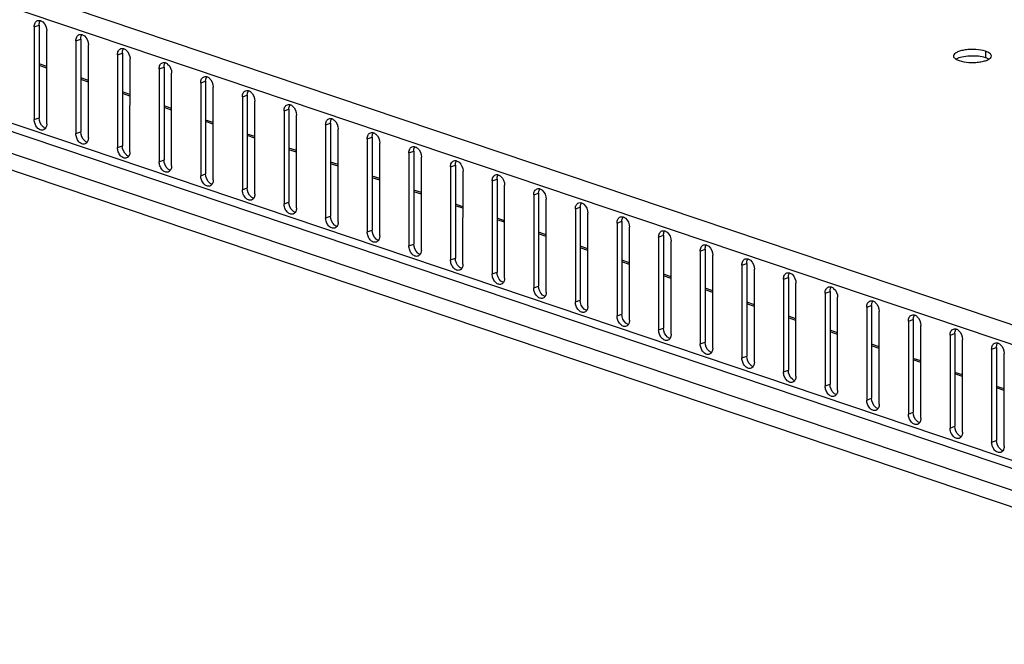
# Model space of a CAD drawing. Units: millimetres. Extents: x 0 to 594, y 0 to 420.
# Drawn here: x 460 to 477, y 377 to 388 of the extents above; entities that cross this region are included whole.
import ezdxf

# ---------------------------------------------------------------- set-up
doc = ezdxf.new("R2010")
doc.units = ezdxf.units.MM
doc.header["$LTSCALE"] = 32.67
doc.layers.get('0').update_dxf_attribs({"linetype": 'CONTINUOUS'})
doc.layers.add('02___PRT_ALL_AXES', color=7, linetype='CONTINUOUS')

msp = doc.modelspace()

# ---------------------------------------------------------------- linework, layer by layer
at = {"color": 9, "linetype": 'Continuous'}
for p, q in [((484.3094, 380.07113), (444.13581, 393.60307)), ((484.14318, 379.78618), (443.96648, 393.31916)), ((484.65072, 377.62497), (443.45859, 391.49999)), ((443.72706, 390.8957), (484.66174, 377.1074)), ((443.58724, 390.65868), (484.52193, 376.87037)), ((460.22875, 387.00562), (460.09808, 387.04964)), ((460.94389, 386.76474), (460.81322, 386.80875)), ((461.65904, 386.52385), (461.52837, 386.56787)), ((463.58997, 386.51211), (463.67385, 386.54167)), ((462.37418, 386.28297), (462.24351, 386.32698)), ((464.30511, 386.27122), (464.38899, 386.30078)), ((463.08932, 386.04208), (462.95865, 386.0861)), ((463.80446, 385.80119), (463.67379, 385.84521)), ((464.5196, 385.56031), (464.38893, 385.60432)), ((465.23474, 385.31942), (465.10407, 385.36344)), ((465.94988, 385.07854), (465.81921, 385.12255)), ((463.58983, 384.9162), (463.67371, 384.94576)), ((466.66502, 384.83765), (466.53435, 384.88167)), ((464.30497, 384.67531), (464.38885, 384.70487)), ((467.38017, 384.59677), (467.2495, 384.64078)), ((468.09531, 384.35588), (467.96464, 384.39989)), ((468.81045, 384.11499), (468.67978, 384.15901)), ((469.52559, 383.87411), (469.39492, 383.91812)), ((470.24073, 383.63322), (470.11006, 383.67724)), ((470.95587, 383.39234), (470.8252, 383.43635)), ((471.67101, 383.15145), (471.54034, 383.19547)), ((472.38615, 382.91057), (472.25548, 382.95458)), ((473.1013, 382.66968), (472.97063, 382.71369)), ((473.81644, 382.42879), (473.68577, 382.47281)), ((474.53158, 382.18791), (474.40091, 382.23192)), ((475.24672, 381.94702), (475.11605, 381.99104)), ((475.96186, 381.70614), (475.83119, 381.75015)), ((476.677, 381.46525), (476.54633, 381.50927))]:
    msp.add_line(p, q, dxfattribs=at)
at = {"color": 3, "linetype": 'Continuous'}
for p, q in [((484.65089, 377.48729), (443.60689, 391.31242)), ((463.58997, 386.51211), (463.58983, 384.9162)), ((463.80437, 384.84393), (463.80452, 386.43984)), ((464.30511, 386.27122), (464.30497, 384.67531)), ((464.51952, 384.60305), (464.51966, 386.19895))]:
    msp.add_line(p, q, dxfattribs=at)
at = {"color": 7, "linetype": 'Continuous'}
for p, q in [((460.22876, 387.03356), (460.09809, 387.07758)), ((460.9439, 386.79267), (460.81323, 386.83669)), ((461.65904, 386.55179), (461.52837, 386.5958)), ((463.67385, 386.54167), (463.67371, 384.94576)), ((462.37418, 386.3109), (462.24351, 386.35492)), ((464.38899, 386.30078), (464.38885, 384.70487)), ((463.08932, 386.07002), (462.95865, 386.11403)), ((463.80446, 385.82913), (463.67379, 385.87315)), ((464.5196, 385.58825), (464.38893, 385.63226)), ((465.23474, 385.34736), (465.10407, 385.39137)), ((465.94989, 385.10647), (465.81922, 385.15049)), ((466.66503, 384.86559), (466.53436, 384.9096)), ((467.38017, 384.6247), (467.2495, 384.66872)), ((468.09531, 384.38382), (467.96464, 384.42783)), ((468.81045, 384.14293), (468.67978, 384.18695)), ((469.52559, 383.90205), (469.39492, 383.94606)), ((470.24073, 383.66116), (470.11006, 383.70517)), ((470.95587, 383.42027), (470.8252, 383.46429)), ((471.67102, 383.17939), (471.54035, 383.2234)), ((472.38616, 382.9385), (472.25549, 382.98252)), ((473.1013, 382.69762), (472.97063, 382.74163)), ((473.81644, 382.45673), (473.68577, 382.50075)), ((474.53158, 382.21585), (474.40091, 382.25986)), ((475.24672, 381.97496), (475.11605, 382.01897)), ((475.96186, 381.73407), (475.83119, 381.77809)), ((476.677, 381.49319), (476.54633, 381.5372))]:
    msp.add_line(p, q, dxfattribs=at)
at = {"color": 3, "linetype": 'Continuous'}
for points, knots in [([(463.58997, 386.51211), (463.58998, 386.53523), (463.59684, 386.57848), (463.62966, 386.6112), (463.64739, 386.61744)], [0, 0, 0, 0, 0.55157813, 1, 1, 1, 1]), ([(463.64739, 386.61744), (463.65835, 386.62131), (463.67494, 386.62249), (463.69032, 386.61893), (463.69431, 386.61773)], [0, 0, 0, 0, 0.73637219, 1, 1, 1, 1]), ([(463.69431, 386.61773), (463.70969, 386.6131), (463.77298, 386.57462), (463.80452, 386.49604), (463.80452, 386.43984)], [0, 0, 0, 0, 0.22225787, 1, 1, 1, 1]), ([(464.30511, 386.27122), (464.30512, 386.29435), (464.31199, 386.33759), (464.3448, 386.37031), (464.36253, 386.37656)], [0, 0, 0, 0, 0.55157813, 1, 1, 1, 1]), ([(464.36253, 386.37656), (464.37349, 386.38042), (464.39008, 386.38161), (464.40546, 386.37804), (464.40945, 386.37684)], [0, 0, 0, 0, 0.73637219, 1, 1, 1, 1]), ([(464.40945, 386.37684), (464.42483, 386.37222), (464.48812, 386.33374), (464.51966, 386.25516), (464.51966, 386.19895)], [0, 0, 0, 0, 0.22225787, 1, 1, 1, 1]), ([(463.74696, 384.73859), (463.73026, 384.73271), (463.68738, 384.73622), (463.636, 384.77818), (463.59973, 384.84098), (463.58983, 384.89115), (463.58983, 384.9162)], [0, 0, 0, 0, 0.19877055, 0.44017891, 0.7189127, 1, 1, 1, 1]), ([(463.78392, 384.76812), (463.78156, 384.76464), (463.77178, 384.75208), (463.75801, 384.74249), (463.74696, 384.73859)], [0, 0, 0, 0, 0.26381168, 1, 1, 1, 1]), ([(463.80437, 384.84393), (463.80437, 384.83673), (463.80287, 384.81045), (463.79469, 384.78398), (463.78392, 384.76812)], [0, 0, 0, 0, 0.27302018, 1, 1, 1, 1]), ([(464.4621, 384.49771), (464.4454, 384.49182), (464.40252, 384.49533), (464.35114, 384.53729), (464.31487, 384.60009), (464.30497, 384.65027), (464.30497, 384.67531)], [0, 0, 0, 0, 0.19877055, 0.44017891, 0.7189127, 1, 1, 1, 1]), ([(464.49906, 384.52723), (464.4967, 384.52376), (464.48692, 384.5112), (464.47315, 384.5016), (464.4621, 384.49771)], [0, 0, 0, 0, 0.26381168, 1, 1, 1, 1]), ([(464.51952, 384.60305), (464.51952, 384.59584), (464.51801, 384.56957), (464.50983, 384.54309), (464.49906, 384.52723)], [0, 0, 0, 0, 0.27302018, 1, 1, 1, 1])]:
    msp.add_open_spline(points, degree=3, knots=knots, dxfattribs=at)
at = {"color": 7, "linetype": 'Continuous'}
for points, knots in [([(463.67385, 386.54167), (463.67385, 386.54887), (463.67536, 386.57514), (463.68353, 386.60162), (463.69431, 386.61748)], [0, 0, 0, 0, 0.27302018, 1, 1, 1, 1]), ([(464.38899, 386.30078), (464.38899, 386.30798), (464.3905, 386.33426), (464.39867, 386.36073), (464.40945, 386.3766)], [0, 0, 0, 0, 0.27302018, 1, 1, 1, 1]), ([(463.78392, 384.76787), (463.76854, 384.77249), (463.70525, 384.81098), (463.6737, 384.88955), (463.67371, 384.94576)], [0, 0, 0, 0, 0.22225787, 1, 1, 1, 1]), ([(464.49906, 384.52698), (464.48368, 384.53161), (464.42039, 384.57009), (464.38885, 384.64867), (464.38885, 384.70487)], [0, 0, 0, 0, 0.22225787, 1, 1, 1, 1])]:
    msp.add_open_spline(points, degree=3, knots=knots, dxfattribs=at)
at = {"layer": '02___PRT_ALL_AXES', "color": 9, "linetype": 'Continuous'}
for p, q in [((460.01427, 387.71653), (460.09814, 387.7461)), ((460.72941, 387.47565), (460.81329, 387.50521)), ((461.44455, 387.23476), (461.52843, 387.26432)), ((476.35983, 387.29448), (476.35982, 387.18183)), ((462.15969, 386.99388), (462.24357, 387.02344)), ((462.87483, 386.75299), (462.95871, 386.78255)), ((460.01413, 386.12063), (460.098, 386.15019)), ((465.02026, 386.03033), (465.10413, 386.0599)), ((460.72927, 385.87974), (460.81314, 385.9093)), ((465.7354, 385.78945), (465.81928, 385.81901)), ((461.44441, 385.63885), (461.52829, 385.66842)), ((466.45054, 385.54856), (466.53442, 385.57812)), ((462.15955, 385.39797), (462.24343, 385.42753)), ((462.87469, 385.15708), (462.95857, 385.18664)), ((467.16568, 385.30768), (467.24956, 385.33724)), ((467.88082, 385.06679), (467.9647, 385.09635)), ((468.59596, 384.8259), (468.67984, 384.85547)), ((469.3111, 384.58502), (469.39498, 384.61458)), ((465.02011, 384.43442), (465.10399, 384.46399)), ((470.02625, 384.34413), (470.11012, 384.37369)), ((465.73526, 384.19354), (465.81913, 384.2231)), ((470.74139, 384.10325), (470.82526, 384.13281)), ((466.4504, 383.95265), (466.53427, 383.98221)), ((471.45653, 383.86236), (471.54041, 383.89192)), ((467.16554, 383.71177), (467.24942, 383.74133)), ((467.88068, 383.47088), (467.96456, 383.50044)), ((472.17167, 383.62148), (472.25555, 383.65104)), ((472.88681, 383.38059), (472.97069, 383.41015)), ((468.59582, 383.23), (468.6797, 383.25956)), ((473.60195, 383.1397), (473.68583, 383.16927)), ((469.31096, 382.98911), (469.39484, 383.01867)), ((474.31709, 382.89882), (474.40097, 382.92838)), ((470.0261, 382.74822), (470.10998, 382.77779)), ((475.03223, 382.65793), (475.11611, 382.68749)), ((470.74124, 382.50734), (470.82512, 382.5369)), ((475.74738, 382.41705), (475.83125, 382.44661)), ((471.45639, 382.26645), (471.54026, 382.29601)), ((476.46252, 382.17616), (476.54639, 382.20572)), ((472.17153, 382.02557), (472.2554, 382.05513)), ((472.88667, 381.78468), (472.97055, 381.81424)), ((473.60181, 381.5438), (473.68569, 381.57336)), ((474.31695, 381.30291), (474.40083, 381.33247)), ((475.03209, 381.06202), (475.11597, 381.09159)), ((475.74723, 380.82114), (475.83111, 380.8507)), ((476.46237, 380.58025), (476.54625, 380.60981))]:
    msp.add_line(p, q, dxfattribs=at)
at = {"layer": '02___PRT_ALL_AXES', "color": 7, "linetype": 'Continuous'}
for p, q in [((460.09814, 387.7461), (460.098, 386.15019)), ((460.81329, 387.50521), (460.81314, 385.9093)), ((461.52843, 387.26432), (461.52829, 385.66842)), ((462.24357, 387.02344), (462.24343, 385.42753)), ((462.95871, 386.78255), (462.95857, 385.18664)), ((465.10413, 386.0599), (465.10399, 384.46399)), ((465.81928, 385.81901), (465.81913, 384.2231)), ((466.53442, 385.57812), (466.53427, 383.98221)), ((467.24956, 385.33724), (467.24942, 383.74133)), ((467.9647, 385.09635), (467.96456, 383.50044)), ((468.67984, 384.85547), (468.6797, 383.25956)), ((469.39498, 384.61458), (469.39484, 383.01867)), ((470.11012, 384.37369), (470.10998, 382.77779)), ((470.82526, 384.13281), (470.82512, 382.5369)), ((471.54041, 383.89192), (471.54026, 382.29601)), ((472.25555, 383.65104), (472.2554, 382.05513)), ((472.97069, 383.41015), (472.97055, 381.81424)), ((473.68583, 383.16927), (473.68569, 381.57336)), ((474.40097, 382.92838), (474.40083, 381.33247)), ((475.11611, 382.68749), (475.11597, 381.09159)), ((475.83125, 382.44661), (475.83111, 380.8507)), ((476.54639, 382.20572), (476.54625, 380.60981))]:
    msp.add_line(p, q, dxfattribs=at)
at = {"layer": '02___PRT_ALL_AXES', "color": 3, "linetype": 'Continuous'}
for p, q in [((460.01427, 387.71653), (460.01413, 386.12063)), ((460.22867, 386.04836), (460.22881, 387.64427)), ((460.72941, 387.47565), (460.72927, 385.87974)), ((460.94381, 385.80747), (460.94395, 387.40338)), ((461.44455, 387.23476), (461.44441, 385.63885)), ((461.65895, 385.56659), (461.65909, 387.1625)), ((462.15969, 386.99388), (462.15955, 385.39797)), ((462.37409, 385.3257), (462.37423, 386.92161)), ((462.87483, 386.75299), (462.87469, 385.15708)), ((463.08923, 385.08482), (463.08937, 386.68073)), ((465.02026, 386.03033), (465.02011, 384.43442)), ((465.23466, 384.36216), (465.2348, 385.95807)), ((465.7354, 385.78945), (465.73526, 384.19354)), ((465.9498, 384.12127), (465.94994, 385.71718)), ((466.45054, 385.54856), (466.4504, 383.95265)), ((466.66494, 383.88039), (466.66508, 385.4763)), ((467.16568, 385.30768), (467.16554, 383.71177)), ((467.38008, 383.6395), (467.38022, 385.23541)), ((467.88082, 385.06679), (467.88068, 383.47088)), ((468.09522, 383.39862), (468.09536, 384.99452)), ((468.59596, 384.8259), (468.59582, 383.23)), ((468.81036, 383.15773), (468.8105, 384.75364)), ((469.3111, 384.58502), (469.31096, 382.98911)), ((469.5255, 382.91684), (469.52565, 384.51275)), ((470.02625, 384.34413), (470.0261, 382.74822)), ((470.24065, 382.67596), (470.24079, 384.27187)), ((470.74139, 384.10325), (470.74124, 382.50734)), ((470.95579, 382.43507), (470.95593, 384.03098)), ((471.45653, 383.86236), (471.45639, 382.26645)), ((471.67093, 382.19419), (471.67107, 383.7901)), ((472.17167, 383.62148), (472.17153, 382.02557)), ((472.38607, 381.9533), (472.38621, 383.54921)), ((472.88681, 383.38059), (472.88667, 381.78468)), ((473.10121, 381.71242), (473.10135, 383.30832)), ((473.60195, 383.1397), (473.60181, 381.5438)), ((473.81635, 381.47153), (473.81649, 383.06744)), ((474.31709, 382.89882), (474.31695, 381.30291)), ((474.53149, 381.23064), (474.53164, 382.82655)), ((475.03223, 382.65793), (475.03209, 381.06202)), ((475.24663, 380.98976), (475.24678, 382.58567)), ((475.74738, 382.41705), (475.74723, 380.82114)), ((475.96178, 380.74887), (475.96192, 382.34478)), ((476.46252, 382.17616), (476.46237, 380.58025)), ((476.67692, 380.50799), (476.67706, 382.1039))]:
    msp.add_line(p, q, dxfattribs=at)
for points, knots in [([(460.01427, 387.71653), (460.01427, 387.73966), (460.02114, 387.78291), (460.05395, 387.81563), (460.07168, 387.82187)], [0, 0, 0, 0, 0.55157813, 1, 1, 1, 1]), ([(460.07168, 387.82187), (460.08265, 387.82574), (460.09924, 387.82692), (460.11462, 387.82336), (460.1186, 387.82216)], [0, 0, 0, 0, 0.73637219, 1, 1, 1, 1]), ([(460.1186, 387.82216), (460.13398, 387.81753), (460.19727, 387.77905), (460.22881, 387.70047), (460.22881, 387.64427)], [0, 0, 0, 0, 0.22225787, 1, 1, 1, 1]), ([(460.72941, 387.47565), (460.72941, 387.49877), (460.73628, 387.54202), (460.76909, 387.57474), (460.78682, 387.58099)], [0, 0, 0, 0, 0.55157813, 1, 1, 1, 1]), ([(460.78682, 387.58099), (460.79779, 387.58485), (460.81438, 387.58603), (460.82976, 387.58247), (460.83374, 387.58127)], [0, 0, 0, 0, 0.73637219, 1, 1, 1, 1]), ([(460.83374, 387.58127), (460.84912, 387.57665), (460.91242, 387.53816), (460.94396, 387.45959), (460.94395, 387.40338)], [0, 0, 0, 0, 0.22225787, 1, 1, 1, 1]), ([(461.44455, 387.23476), (461.44455, 387.25789), (461.45142, 387.30113), (461.48423, 387.33385), (461.50197, 387.3401)], [0, 0, 0, 0, 0.55157813, 1, 1, 1, 1]), ([(461.50197, 387.3401), (461.51293, 387.34397), (461.52952, 387.34515), (461.5449, 387.34158), (461.54888, 387.34039)], [0, 0, 0, 0, 0.73637219, 1, 1, 1, 1]), ([(461.54888, 387.34039), (461.56426, 387.33576), (461.62756, 387.29728), (461.6591, 387.2187), (461.65909, 387.1625)], [0, 0, 0, 0, 0.22225787, 1, 1, 1, 1]), ([(476.35983, 387.29448), (476.30639, 387.31248), (476.21809, 387.32559), (476.09927, 387.32733), (476.00972, 387.31989), (475.92894, 387.30324), (475.85883, 387.27949), (475.80766, 387.24191), (475.80766, 387.21446)], [0, 0, 0, 0, 0.28694604, 0.44782224, 0.60435098, 0.74499845, 0.86031643, 1, 1, 1, 1]), ([(475.80766, 387.21446), (475.80766, 387.19767), (475.83911, 387.15822), (475.87986, 387.14299), (475.90549, 387.13436)], [0, 0, 0, 0, 0.38296621, 1, 1, 1, 1]), ([(476.45766, 387.21439), (476.45766, 387.23117), (476.42621, 387.27062), (476.38546, 387.28585), (476.35983, 387.29448)], [0, 0, 0, 0, 0.38296621, 1, 1, 1, 1]), ([(462.15969, 386.99388), (462.15969, 387.017), (462.16656, 387.06025), (462.19937, 387.09297), (462.21711, 387.09922)], [0, 0, 0, 0, 0.55157813, 1, 1, 1, 1]), ([(462.21711, 387.09922), (462.22807, 387.10308), (462.24466, 387.10426), (462.26004, 387.1007), (462.26402, 387.0995)], [0, 0, 0, 0, 0.73637219, 1, 1, 1, 1]), ([(462.26402, 387.0995), (462.27941, 387.09487), (462.3427, 387.05639), (462.37424, 386.97782), (462.37423, 386.92161)], [0, 0, 0, 0, 0.22225787, 1, 1, 1, 1]), ([(475.90549, 387.13436), (475.95893, 387.11636), (476.04723, 387.10326), (476.16605, 387.10152), (476.2556, 387.10896), (476.33638, 387.12561), (476.40649, 387.14936), (476.45766, 387.18694), (476.45766, 387.21439)], [0, 0, 0, 0, 0.28694604, 0.44782224, 0.60435098, 0.74499845, 0.86031643, 1, 1, 1, 1]), ([(462.87483, 386.75299), (462.87483, 386.77612), (462.8817, 386.81936), (462.91452, 386.85208), (462.93225, 386.85833)], [0, 0, 0, 0, 0.55157813, 1, 1, 1, 1]), ([(462.93225, 386.85833), (462.94321, 386.86219), (462.9598, 386.86338), (462.97518, 386.85981), (462.97917, 386.85861)], [0, 0, 0, 0, 0.73637219, 1, 1, 1, 1]), ([(462.97917, 386.85861), (462.99455, 386.85399), (463.05784, 386.81551), (463.08938, 386.73693), (463.08937, 386.68073)], [0, 0, 0, 0, 0.22225787, 1, 1, 1, 1]), ([(460.17125, 385.94302), (460.15455, 385.93713), (460.11168, 385.94064), (460.06029, 385.98261), (460.02402, 386.04541), (460.01412, 386.09558), (460.01413, 386.12063)], [0, 0, 0, 0, 0.19877055, 0.44017891, 0.7189127, 1, 1, 1, 1]), ([(460.22867, 386.04836), (460.22867, 386.04116), (460.22716, 386.01488), (460.21899, 385.98841), (460.20821, 385.97255)], [0, 0, 0, 0, 0.27302018, 1, 1, 1, 1]), ([(465.02026, 386.03033), (465.02026, 386.05346), (465.02713, 386.09671), (465.05994, 386.12942), (465.07767, 386.13567)], [0, 0, 0, 0, 0.55157813, 1, 1, 1, 1]), ([(465.07767, 386.13567), (465.08864, 386.13954), (465.10523, 386.14072), (465.1206, 386.13716), (465.12459, 386.13596)], [0, 0, 0, 0, 0.73637219, 1, 1, 1, 1]), ([(465.12459, 386.13596), (465.13997, 386.13133), (465.20326, 386.09285), (465.2348, 386.01427), (465.2348, 385.95807)], [0, 0, 0, 0, 0.22225787, 1, 1, 1, 1]), ([(460.20821, 385.97255), (460.20585, 385.96907), (460.19607, 385.95651), (460.1823, 385.94691), (460.17125, 385.94302)], [0, 0, 0, 0, 0.26381168, 1, 1, 1, 1]), ([(460.88639, 385.70213), (460.86969, 385.69625), (460.82682, 385.69976), (460.77544, 385.74172), (460.73916, 385.80452), (460.72926, 385.8547), (460.72927, 385.87974)], [0, 0, 0, 0, 0.19877055, 0.44017891, 0.7189127, 1, 1, 1, 1]), ([(465.7354, 385.78945), (465.7354, 385.81257), (465.74227, 385.85582), (465.77508, 385.88854), (465.79281, 385.89479)], [0, 0, 0, 0, 0.55157813, 1, 1, 1, 1]), ([(465.79281, 385.89479), (465.80378, 385.89865), (465.82037, 385.89983), (465.83575, 385.89627), (465.83973, 385.89507)], [0, 0, 0, 0, 0.73637219, 1, 1, 1, 1]), ([(465.83973, 385.89507), (465.85511, 385.89045), (465.9184, 385.85196), (465.94994, 385.77339), (465.94994, 385.71718)], [0, 0, 0, 0, 0.22225787, 1, 1, 1, 1]), ([(460.92335, 385.73166), (460.92099, 385.72819), (460.91121, 385.71562), (460.89745, 385.70603), (460.88639, 385.70213)], [0, 0, 0, 0, 0.26381168, 1, 1, 1, 1]), ([(460.94381, 385.80747), (460.94381, 385.80027), (460.9423, 385.774), (460.93413, 385.74752), (460.92335, 385.73166)], [0, 0, 0, 0, 0.27302018, 1, 1, 1, 1]), ([(461.60153, 385.46125), (461.58483, 385.45536), (461.54196, 385.45887), (461.49058, 385.50084), (461.45431, 385.56363), (461.44441, 385.61381), (461.44441, 385.63885)], [0, 0, 0, 0, 0.19877055, 0.44017891, 0.7189127, 1, 1, 1, 1]), ([(461.65895, 385.56659), (461.65895, 385.55939), (461.65744, 385.53311), (461.64927, 385.50664), (461.63849, 385.49077)], [0, 0, 0, 0, 0.27302018, 1, 1, 1, 1]), ([(466.45054, 385.54856), (466.45054, 385.57169), (466.45741, 385.61493), (466.49022, 385.64765), (466.50795, 385.6539)], [0, 0, 0, 0, 0.55157813, 1, 1, 1, 1]), ([(466.50795, 385.6539), (466.51892, 385.65777), (466.53551, 385.65895), (466.55089, 385.65538), (466.55487, 385.65419)], [0, 0, 0, 0, 0.73637219, 1, 1, 1, 1]), ([(466.55487, 385.65419), (466.57025, 385.64956), (466.63355, 385.61108), (466.66509, 385.5325), (466.66508, 385.4763)], [0, 0, 0, 0, 0.22225787, 1, 1, 1, 1]), ([(461.63849, 385.49077), (461.63613, 385.4873), (461.62636, 385.47474), (461.61259, 385.46514), (461.60153, 385.46125)], [0, 0, 0, 0, 0.26381168, 1, 1, 1, 1]), ([(462.31668, 385.22036), (462.29997, 385.21448), (462.2571, 385.21799), (462.20572, 385.25995), (462.16945, 385.32275), (462.15955, 385.37293), (462.15955, 385.39797)], [0, 0, 0, 0, 0.19877055, 0.44017891, 0.7189127, 1, 1, 1, 1]), ([(467.16568, 385.30768), (467.16568, 385.3308), (467.17255, 385.37405), (467.20536, 385.40677), (467.2231, 385.41302)], [0, 0, 0, 0, 0.55157813, 1, 1, 1, 1]), ([(467.2231, 385.41302), (467.23406, 385.41688), (467.25065, 385.41806), (467.26603, 385.4145), (467.27001, 385.4133)], [0, 0, 0, 0, 0.73637219, 1, 1, 1, 1]), ([(467.27001, 385.4133), (467.2854, 385.40867), (467.34869, 385.37019), (467.38023, 385.29161), (467.38022, 385.23541)], [0, 0, 0, 0, 0.22225787, 1, 1, 1, 1]), ([(462.35363, 385.24989), (462.35127, 385.24641), (462.3415, 385.23385), (462.32773, 385.22426), (462.31668, 385.22036)], [0, 0, 0, 0, 0.26381168, 1, 1, 1, 1]), ([(462.37409, 385.3257), (462.37409, 385.3185), (462.37258, 385.29223), (462.36441, 385.26575), (462.35363, 385.24989)], [0, 0, 0, 0, 0.27302018, 1, 1, 1, 1]), ([(463.03182, 384.97948), (463.01512, 384.97359), (462.97224, 384.9771), (462.92086, 385.01906), (462.88459, 385.08186), (462.87469, 385.13204), (462.87469, 385.15708)], [0, 0, 0, 0, 0.19877055, 0.44017891, 0.7189127, 1, 1, 1, 1]), ([(463.08923, 385.08482), (463.08923, 385.07762), (463.08773, 385.05134), (463.07955, 385.02486), (463.06878, 385.009)], [0, 0, 0, 0, 0.27302018, 1, 1, 1, 1]), ([(467.88082, 385.06679), (467.88082, 385.08992), (467.88769, 385.13316), (467.92051, 385.16588), (467.93824, 385.17213)], [0, 0, 0, 0, 0.55157813, 1, 1, 1, 1]), ([(467.93824, 385.17213), (467.9492, 385.17599), (467.96579, 385.17718), (467.98117, 385.17361), (467.98516, 385.17241)], [0, 0, 0, 0, 0.73637219, 1, 1, 1, 1]), ([(467.98516, 385.17241), (468.00054, 385.16779), (468.06383, 385.12931), (468.09537, 385.05073), (468.09536, 384.99452)], [0, 0, 0, 0, 0.22225787, 1, 1, 1, 1]), ([(463.06878, 385.009), (463.06642, 385.00553), (463.05664, 384.99297), (463.04287, 384.98337), (463.03182, 384.97948)], [0, 0, 0, 0, 0.26381168, 1, 1, 1, 1]), ([(468.59596, 384.8259), (468.59596, 384.84903), (468.60283, 384.89228), (468.63565, 384.925), (468.65338, 384.93124)], [0, 0, 0, 0, 0.55157813, 1, 1, 1, 1]), ([(468.65338, 384.93124), (468.66434, 384.93511), (468.68093, 384.93629), (468.69631, 384.93273), (468.7003, 384.93153)], [0, 0, 0, 0, 0.73637219, 1, 1, 1, 1]), ([(468.7003, 384.93153), (468.71568, 384.9269), (468.77897, 384.88842), (468.81051, 384.80984), (468.8105, 384.75364)], [0, 0, 0, 0, 0.22225787, 1, 1, 1, 1]), ([(469.3111, 384.58502), (469.31111, 384.60814), (469.31797, 384.65139), (469.35079, 384.68411), (469.36852, 384.69036)], [0, 0, 0, 0, 0.55157813, 1, 1, 1, 1]), ([(469.36852, 384.69036), (469.37948, 384.69422), (469.39607, 384.69541), (469.41145, 384.69184), (469.41544, 384.69064)], [0, 0, 0, 0, 0.73637219, 1, 1, 1, 1]), ([(469.41544, 384.69064), (469.43082, 384.68602), (469.49411, 384.64753), (469.52565, 384.56896), (469.52565, 384.51275)], [0, 0, 0, 0, 0.22225787, 1, 1, 1, 1]), ([(465.17724, 384.25682), (465.16054, 384.25093), (465.11767, 384.25444), (465.06628, 384.29641), (465.03001, 384.35921), (465.02011, 384.40938), (465.02011, 384.43442)], [0, 0, 0, 0, 0.19877055, 0.44017891, 0.7189127, 1, 1, 1, 1]), ([(465.23466, 384.36216), (465.23466, 384.35496), (465.23315, 384.32868), (465.22498, 384.30221), (465.2142, 384.28635)], [0, 0, 0, 0, 0.27302018, 1, 1, 1, 1]), ([(470.02625, 384.34413), (470.02625, 384.36726), (470.03312, 384.4105), (470.06593, 384.44322), (470.08366, 384.44947)], [0, 0, 0, 0, 0.55157813, 1, 1, 1, 1]), ([(470.08366, 384.44947), (470.09462, 384.45334), (470.11121, 384.45452), (470.12659, 384.45095), (470.13058, 384.44976)], [0, 0, 0, 0, 0.73637219, 1, 1, 1, 1]), ([(470.13058, 384.44976), (470.14596, 384.44513), (470.20925, 384.40665), (470.24079, 384.32807), (470.24079, 384.27187)], [0, 0, 0, 0, 0.22225787, 1, 1, 1, 1]), ([(465.2142, 384.28635), (465.21184, 384.28287), (465.20206, 384.27031), (465.18829, 384.26071), (465.17724, 384.25682)], [0, 0, 0, 0, 0.26381168, 1, 1, 1, 1]), ([(465.89238, 384.01593), (465.87568, 384.01005), (465.83281, 384.01356), (465.78142, 384.05552), (465.74515, 384.11832), (465.73525, 384.1685), (465.73526, 384.19354)], [0, 0, 0, 0, 0.19877055, 0.44017891, 0.7189127, 1, 1, 1, 1]), ([(470.74139, 384.10325), (470.74139, 384.12637), (470.74826, 384.16962), (470.78107, 384.20234), (470.7988, 384.20859)], [0, 0, 0, 0, 0.55157813, 1, 1, 1, 1]), ([(470.7988, 384.20859), (470.80977, 384.21245), (470.82636, 384.21363), (470.84173, 384.21007), (470.84572, 384.20887)], [0, 0, 0, 0, 0.73637219, 1, 1, 1, 1]), ([(470.84572, 384.20887), (470.8611, 384.20425), (470.92439, 384.16576), (470.95593, 384.08719), (470.95593, 384.03098)], [0, 0, 0, 0, 0.22225787, 1, 1, 1, 1]), ([(465.92934, 384.04546), (465.92698, 384.04199), (465.9172, 384.02942), (465.90343, 384.01983), (465.89238, 384.01593)], [0, 0, 0, 0, 0.26381168, 1, 1, 1, 1]), ([(465.9498, 384.12127), (465.9498, 384.11407), (465.94829, 384.0878), (465.94012, 384.06132), (465.92934, 384.04546)], [0, 0, 0, 0, 0.27302018, 1, 1, 1, 1]), ([(466.60752, 383.77505), (466.59082, 383.76916), (466.54795, 383.77267), (466.49657, 383.81463), (466.46029, 383.87743), (466.45039, 383.92761), (466.4504, 383.95265)], [0, 0, 0, 0, 0.19877055, 0.44017891, 0.7189127, 1, 1, 1, 1]), ([(466.66494, 383.88039), (466.66494, 383.87319), (466.66343, 383.84691), (466.65526, 383.82043), (466.64448, 383.80457)], [0, 0, 0, 0, 0.27302018, 1, 1, 1, 1]), ([(471.45653, 383.86236), (471.45653, 383.88549), (471.4634, 383.92873), (471.49621, 383.96145), (471.51394, 383.9677)], [0, 0, 0, 0, 0.55157813, 1, 1, 1, 1]), ([(471.51394, 383.9677), (471.52491, 383.97156), (471.5415, 383.97275), (471.55688, 383.96918), (471.56086, 383.96798)], [0, 0, 0, 0, 0.73637219, 1, 1, 1, 1]), ([(471.56086, 383.96798), (471.57624, 383.96336), (471.63953, 383.92488), (471.67107, 383.8463), (471.67107, 383.7901)], [0, 0, 0, 0, 0.22225787, 1, 1, 1, 1]), ([(466.64448, 383.80457), (466.64212, 383.8011), (466.63234, 383.78854), (466.61858, 383.77894), (466.60752, 383.77505)], [0, 0, 0, 0, 0.26381168, 1, 1, 1, 1]), ([(467.32266, 383.53416), (467.30596, 383.52828), (467.26309, 383.53179), (467.21171, 383.57375), (467.17544, 383.63655), (467.16554, 383.68673), (467.16554, 383.71177)], [0, 0, 0, 0, 0.19877055, 0.44017891, 0.7189127, 1, 1, 1, 1]), ([(472.17167, 383.62148), (472.17167, 383.6446), (472.17854, 383.68785), (472.21135, 383.72057), (472.22908, 383.72682)], [0, 0, 0, 0, 0.55157813, 1, 1, 1, 1]), ([(472.22908, 383.72682), (472.24005, 383.73068), (472.25664, 383.73186), (472.27202, 383.7283), (472.276, 383.7271)], [0, 0, 0, 0, 0.73637219, 1, 1, 1, 1]), ([(472.276, 383.7271), (472.29138, 383.72247), (472.35468, 383.68399), (472.38622, 383.60541), (472.38621, 383.54921)], [0, 0, 0, 0, 0.22225787, 1, 1, 1, 1]), ([(467.35962, 383.56369), (467.35726, 383.56021), (467.34749, 383.54765), (467.33372, 383.53806), (467.32266, 383.53416)], [0, 0, 0, 0, 0.26381168, 1, 1, 1, 1]), ([(467.38008, 383.6395), (467.38008, 383.6323), (467.37857, 383.60602), (467.3704, 383.57955), (467.35962, 383.56369)], [0, 0, 0, 0, 0.27302018, 1, 1, 1, 1]), ([(468.03781, 383.29328), (468.0211, 383.28739), (467.97823, 383.2909), (467.92685, 383.33286), (467.89058, 383.39566), (467.88068, 383.44584), (467.88068, 383.47088)], [0, 0, 0, 0, 0.19877055, 0.44017891, 0.7189127, 1, 1, 1, 1]), ([(468.09522, 383.39862), (468.09522, 383.39141), (468.09372, 383.36514), (468.08554, 383.33866), (468.07476, 383.3228)], [0, 0, 0, 0, 0.27302018, 1, 1, 1, 1]), ([(472.88681, 383.38059), (472.88681, 383.40372), (472.89368, 383.44696), (472.92649, 383.47968), (472.94423, 383.48593)], [0, 0, 0, 0, 0.55157813, 1, 1, 1, 1]), ([(472.94423, 383.48593), (472.95519, 383.48979), (472.97178, 383.49098), (472.98716, 383.48741), (472.99114, 383.48621)], [0, 0, 0, 0, 0.73637219, 1, 1, 1, 1]), ([(472.99114, 383.48621), (473.00653, 383.48159), (473.06982, 383.44311), (473.10136, 383.36453), (473.10135, 383.30832)], [0, 0, 0, 0, 0.22225787, 1, 1, 1, 1]), ([(468.07476, 383.3228), (468.0724, 383.31933), (468.06263, 383.30677), (468.04886, 383.29717), (468.03781, 383.29328)], [0, 0, 0, 0, 0.26381168, 1, 1, 1, 1]), ([(468.75295, 383.05239), (468.73625, 383.04651), (468.69337, 383.05002), (468.64199, 383.09198), (468.60572, 383.15478), (468.59582, 383.20495), (468.59582, 383.23)], [0, 0, 0, 0, 0.19877055, 0.44017891, 0.7189127, 1, 1, 1, 1]), ([(468.81036, 383.15773), (468.81036, 383.15053), (468.80886, 383.12425), (468.80068, 383.09778), (468.78991, 383.08192)], [0, 0, 0, 0, 0.27302018, 1, 1, 1, 1]), ([(473.60195, 383.1397), (473.60195, 383.16283), (473.60882, 383.20608), (473.64164, 383.2388), (473.65937, 383.24504)], [0, 0, 0, 0, 0.55157813, 1, 1, 1, 1]), ([(473.65937, 383.24504), (473.67033, 383.24891), (473.68692, 383.25009), (473.7023, 383.24653), (473.70629, 383.24533)], [0, 0, 0, 0, 0.73637219, 1, 1, 1, 1]), ([(473.70629, 383.24533), (473.72167, 383.2407), (473.78496, 383.20222), (473.8165, 383.12364), (473.81649, 383.06744)], [0, 0, 0, 0, 0.22225787, 1, 1, 1, 1]), ([(468.78991, 383.08192), (468.78755, 383.07844), (468.77777, 383.06588), (468.764, 383.05629), (468.75295, 383.05239)], [0, 0, 0, 0, 0.26381168, 1, 1, 1, 1]), ([(469.46809, 382.81151), (469.45139, 382.80562), (469.40851, 382.80913), (469.35713, 382.85109), (469.32086, 382.91389), (469.31096, 382.96407), (469.31096, 382.98911)], [0, 0, 0, 0, 0.19877055, 0.44017891, 0.7189127, 1, 1, 1, 1]), ([(474.31709, 382.89882), (474.31709, 382.92194), (474.32396, 382.96519), (474.35678, 382.99791), (474.37451, 383.00416)], [0, 0, 0, 0, 0.55157813, 1, 1, 1, 1]), ([(474.37451, 383.00416), (474.38547, 383.00802), (474.40206, 383.0092), (474.41744, 383.00564), (474.42143, 383.00444)], [0, 0, 0, 0, 0.73637219, 1, 1, 1, 1]), ([(474.42143, 383.00444), (474.43681, 382.99982), (474.5001, 382.96133), (474.53164, 382.88276), (474.53164, 382.82655)], [0, 0, 0, 0, 0.22225787, 1, 1, 1, 1]), ([(469.50505, 382.84103), (469.50269, 382.83756), (469.49291, 382.825), (469.47914, 382.8154), (469.46809, 382.81151)], [0, 0, 0, 0, 0.26381168, 1, 1, 1, 1]), ([(469.5255, 382.91684), (469.5255, 382.90964), (469.524, 382.88337), (469.51582, 382.85689), (469.50505, 382.84103)], [0, 0, 0, 0, 0.27302018, 1, 1, 1, 1]), ([(470.18323, 382.57062), (470.16653, 382.56473), (470.12365, 382.56824), (470.07227, 382.61021), (470.036, 382.673), (470.0261, 382.72318), (470.0261, 382.74822)], [0, 0, 0, 0, 0.19877055, 0.44017891, 0.7189127, 1, 1, 1, 1]), ([(470.24065, 382.67596), (470.24065, 382.66876), (470.23914, 382.64248), (470.23096, 382.61601), (470.22019, 382.60014)], [0, 0, 0, 0, 0.27302018, 1, 1, 1, 1]), ([(475.03223, 382.65793), (475.03224, 382.68106), (475.03911, 382.7243), (475.07192, 382.75702), (475.08965, 382.76327)], [0, 0, 0, 0, 0.55157813, 1, 1, 1, 1]), ([(475.08965, 382.76327), (475.10061, 382.76714), (475.1172, 382.76832), (475.13258, 382.76475), (475.13657, 382.76356)], [0, 0, 0, 0, 0.73637219, 1, 1, 1, 1]), ([(475.13657, 382.76356), (475.15195, 382.75893), (475.21524, 382.72045), (475.24678, 382.64187), (475.24678, 382.58567)], [0, 0, 0, 0, 0.22225787, 1, 1, 1, 1]), ([(470.22019, 382.60014), (470.21783, 382.59667), (470.20805, 382.58411), (470.19428, 382.57451), (470.18323, 382.57062)], [0, 0, 0, 0, 0.26381168, 1, 1, 1, 1]), ([(470.89837, 382.32973), (470.88167, 382.32385), (470.8388, 382.32736), (470.78741, 382.36932), (470.75114, 382.43212), (470.74124, 382.4823), (470.74124, 382.50734)], [0, 0, 0, 0, 0.19877055, 0.44017891, 0.7189127, 1, 1, 1, 1]), ([(475.74738, 382.41705), (475.74738, 382.44017), (475.75425, 382.48342), (475.78706, 382.51614), (475.80479, 382.52239)], [0, 0, 0, 0, 0.55157813, 1, 1, 1, 1]), ([(475.80479, 382.52239), (475.81575, 382.52625), (475.83234, 382.52743), (475.84772, 382.52387), (475.85171, 382.52267)], [0, 0, 0, 0, 0.73637219, 1, 1, 1, 1]), ([(475.85171, 382.52267), (475.86709, 382.51805), (475.93038, 382.47956), (475.96192, 382.40099), (475.96192, 382.34478)], [0, 0, 0, 0, 0.22225787, 1, 1, 1, 1]), ([(470.93533, 382.35926), (470.93297, 382.35579), (470.92319, 382.34322), (470.90942, 382.33363), (470.89837, 382.32973)], [0, 0, 0, 0, 0.26381168, 1, 1, 1, 1]), ([(470.95579, 382.43507), (470.95579, 382.42787), (470.95428, 382.4016), (470.94611, 382.37512), (470.93533, 382.35926)], [0, 0, 0, 0, 0.27302018, 1, 1, 1, 1]), ([(471.61351, 382.08885), (471.59681, 382.08296), (471.55394, 382.08647), (471.50255, 382.12843), (471.46628, 382.19123), (471.45638, 382.24141), (471.45639, 382.26645)], [0, 0, 0, 0, 0.19877055, 0.44017891, 0.7189127, 1, 1, 1, 1]), ([(471.67093, 382.19419), (471.67093, 382.18699), (471.66942, 382.16071), (471.66125, 382.13423), (471.65047, 382.11837)], [0, 0, 0, 0, 0.27302018, 1, 1, 1, 1]), ([(476.46252, 382.17616), (476.46252, 382.19929), (476.46939, 382.24253), (476.5022, 382.27525), (476.51993, 382.2815)], [0, 0, 0, 0, 0.55157813, 1, 1, 1, 1]), ([(476.51993, 382.2815), (476.5309, 382.28536), (476.54749, 382.28655), (476.56287, 382.28298), (476.56685, 382.28178)], [0, 0, 0, 0, 0.73637219, 1, 1, 1, 1]), ([(476.56685, 382.28178), (476.58223, 382.27716), (476.64552, 382.23868), (476.67706, 382.1601), (476.67706, 382.1039)], [0, 0, 0, 0, 0.22225787, 1, 1, 1, 1]), ([(471.65047, 382.11837), (471.64811, 382.1149), (471.63833, 382.10234), (471.62456, 382.09274), (471.61351, 382.08885)], [0, 0, 0, 0, 0.26381168, 1, 1, 1, 1]), ([(472.32865, 381.84796), (472.31195, 381.84208), (472.26908, 381.84559), (472.2177, 381.88755), (472.18142, 381.95035), (472.17153, 382.00052), (472.17153, 382.02557)], [0, 0, 0, 0, 0.19877055, 0.44017891, 0.7189127, 1, 1, 1, 1]), ([(472.36561, 381.87749), (472.36325, 381.87401), (472.35348, 381.86145), (472.33971, 381.85186), (472.32865, 381.84796)], [0, 0, 0, 0, 0.26381168, 1, 1, 1, 1]), ([(472.38607, 381.9533), (472.38607, 381.9461), (472.38456, 381.91982), (472.37639, 381.89335), (472.36561, 381.87749)], [0, 0, 0, 0, 0.27302018, 1, 1, 1, 1]), ([(473.0438, 381.60708), (473.02709, 381.60119), (472.98422, 381.6047), (472.93284, 381.64666), (472.89657, 381.70946), (472.88667, 381.75964), (472.88667, 381.78468)], [0, 0, 0, 0, 0.19877055, 0.44017891, 0.7189127, 1, 1, 1, 1]), ([(473.08075, 381.6366), (473.07839, 381.63313), (473.06862, 381.62057), (473.05485, 381.61097), (473.0438, 381.60708)], [0, 0, 0, 0, 0.26381168, 1, 1, 1, 1]), ([(473.10121, 381.71242), (473.10121, 381.70521), (473.0997, 381.67894), (473.09153, 381.65246), (473.08075, 381.6366)], [0, 0, 0, 0, 0.27302018, 1, 1, 1, 1]), ([(473.75894, 381.36619), (473.74223, 381.3603), (473.69936, 381.36381), (473.64798, 381.40578), (473.61171, 381.46858), (473.60181, 381.51875), (473.60181, 381.5438)], [0, 0, 0, 0, 0.19877055, 0.44017891, 0.7189127, 1, 1, 1, 1]), ([(473.81635, 381.47153), (473.81635, 381.46433), (473.81485, 381.43805), (473.80667, 381.41158), (473.79589, 381.39572)], [0, 0, 0, 0, 0.27302018, 1, 1, 1, 1]), ([(473.79589, 381.39572), (473.79354, 381.39224), (473.78376, 381.37968), (473.76999, 381.37008), (473.75894, 381.36619)], [0, 0, 0, 0, 0.26381168, 1, 1, 1, 1]), ([(474.47408, 381.1253), (474.45738, 381.11942), (474.4145, 381.12293), (474.36312, 381.16489), (474.32685, 381.22769), (474.31695, 381.27787), (474.31695, 381.30291)], [0, 0, 0, 0, 0.19877055, 0.44017891, 0.7189127, 1, 1, 1, 1]), ([(474.51104, 381.15483), (474.50868, 381.15136), (474.4989, 381.13879), (474.48513, 381.1292), (474.47408, 381.1253)], [0, 0, 0, 0, 0.26381168, 1, 1, 1, 1]), ([(474.53149, 381.23064), (474.53149, 381.22344), (474.52999, 381.19717), (474.52181, 381.17069), (474.51104, 381.15483)], [0, 0, 0, 0, 0.27302018, 1, 1, 1, 1]), ([(475.18922, 380.88442), (475.17252, 380.87853), (475.12964, 380.88204), (475.07826, 380.92401), (475.04199, 380.9868), (475.03209, 381.03698), (475.03209, 381.06202)], [0, 0, 0, 0, 0.19877055, 0.44017891, 0.7189127, 1, 1, 1, 1]), ([(475.24663, 380.98976), (475.24663, 380.98256), (475.24513, 380.95628), (475.23695, 380.92981), (475.22618, 380.91394)], [0, 0, 0, 0, 0.27302018, 1, 1, 1, 1]), ([(475.22618, 380.91394), (475.22382, 380.91047), (475.21404, 380.89791), (475.20027, 380.88831), (475.18922, 380.88442)], [0, 0, 0, 0, 0.26381168, 1, 1, 1, 1]), ([(475.90436, 380.64353), (475.88766, 380.63765), (475.84479, 380.64116), (475.7934, 380.68312), (475.75713, 380.74592), (475.74723, 380.7961), (475.74723, 380.82114)], [0, 0, 0, 0, 0.19877055, 0.44017891, 0.7189127, 1, 1, 1, 1]), ([(475.94132, 380.67306), (475.93896, 380.66958), (475.92918, 380.65702), (475.91541, 380.64743), (475.90436, 380.64353)], [0, 0, 0, 0, 0.26381168, 1, 1, 1, 1]), ([(475.96178, 380.74887), (475.96178, 380.74167), (475.96027, 380.7154), (475.95209, 380.68892), (475.94132, 380.67306)], [0, 0, 0, 0, 0.27302018, 1, 1, 1, 1]), ([(476.6195, 380.40265), (476.6028, 380.39676), (476.55993, 380.40027), (476.50854, 380.44223), (476.47227, 380.50503), (476.46237, 380.55521), (476.46237, 380.58025)], [0, 0, 0, 0, 0.19877055, 0.44017891, 0.7189127, 1, 1, 1, 1]), ([(476.67692, 380.50799), (476.67692, 380.50079), (476.67541, 380.47451), (476.66724, 380.44803), (476.65646, 380.43217)], [0, 0, 0, 0, 0.27302018, 1, 1, 1, 1]), ([(476.65646, 380.43217), (476.6541, 380.4287), (476.64432, 380.41614), (476.63055, 380.40654), (476.6195, 380.40265)], [0, 0, 0, 0, 0.26381168, 1, 1, 1, 1])]:
    msp.add_open_spline(points, degree=3, knots=knots, dxfattribs=at)
at = {"layer": '02___PRT_ALL_AXES', "color": 7, "linetype": 'Continuous'}
for points, knots in [([(460.09814, 387.7461), (460.09815, 387.7533), (460.09965, 387.77957), (460.10783, 387.80605), (460.1186, 387.82191)], [0, 0, 0, 0, 0.27302018, 1, 1, 1, 1]), ([(460.81329, 387.50521), (460.81329, 387.51241), (460.81479, 387.53869), (460.82297, 387.56516), (460.83374, 387.58102)], [0, 0, 0, 0, 0.27302018, 1, 1, 1, 1]), ([(461.52843, 387.26432), (461.52843, 387.27153), (461.52993, 387.2978), (461.53811, 387.32428), (461.54888, 387.34014)], [0, 0, 0, 0, 0.27302018, 1, 1, 1, 1]), ([(476.35982, 387.18183), (476.31943, 387.19544), (476.22895, 387.21226), (476.09122, 387.21639), (475.96174, 387.20082), (475.88226, 387.1762), (475.85165, 387.15805)], [0, 0, 0, 0, 0.24649496, 0.52784429, 0.79413586, 1, 1, 1, 1]), ([(462.24357, 387.02344), (462.24357, 387.03064), (462.24508, 387.05692), (462.25325, 387.08339), (462.26403, 387.09925)], [0, 0, 0, 0, 0.27302018, 1, 1, 1, 1]), ([(476.4132, 387.15827), (476.40941, 387.16051), (476.39229, 387.16981), (476.3741, 387.17702), (476.35982, 387.18183)], [0, 0, 0, 0, 0.22626565, 1, 1, 1, 1]), ([(462.95871, 386.78255), (462.95871, 386.78975), (462.96022, 386.81603), (462.96839, 386.84251), (462.97917, 386.85837)], [0, 0, 0, 0, 0.27302018, 1, 1, 1, 1]), ([(460.20821, 385.9723), (460.19283, 385.97692), (460.12954, 386.01541), (460.098, 386.09398), (460.098, 386.15019)], [0, 0, 0, 0, 0.22225787, 1, 1, 1, 1]), ([(465.10413, 386.0599), (465.10413, 386.0671), (465.10564, 386.09337), (465.11382, 386.11985), (465.12459, 386.13571)], [0, 0, 0, 0, 0.27302018, 1, 1, 1, 1]), ([(460.92335, 385.73141), (460.90797, 385.73604), (460.84468, 385.77452), (460.81314, 385.8531), (460.81314, 385.9093)], [0, 0, 0, 0, 0.22225787, 1, 1, 1, 1]), ([(465.81928, 385.81901), (465.81928, 385.82621), (465.82078, 385.85249), (465.82896, 385.87896), (465.83973, 385.89482)], [0, 0, 0, 0, 0.27302018, 1, 1, 1, 1]), ([(461.63849, 385.49053), (461.62311, 385.49515), (461.55982, 385.53363), (461.52828, 385.61221), (461.52829, 385.66842)], [0, 0, 0, 0, 0.22225787, 1, 1, 1, 1]), ([(466.53442, 385.57812), (466.53442, 385.58532), (466.53592, 385.6116), (466.5441, 385.63808), (466.55487, 385.65394)], [0, 0, 0, 0, 0.27302018, 1, 1, 1, 1]), ([(462.35364, 385.24964), (462.33825, 385.25427), (462.27496, 385.29275), (462.24342, 385.37133), (462.24343, 385.42753)], [0, 0, 0, 0, 0.22225787, 1, 1, 1, 1]), ([(467.24956, 385.33724), (467.24956, 385.34444), (467.25106, 385.37071), (467.25924, 385.39719), (467.27001, 385.41305)], [0, 0, 0, 0, 0.27302018, 1, 1, 1, 1]), ([(463.06878, 385.00875), (463.0534, 385.01338), (462.9901, 385.05186), (462.95856, 385.13044), (462.95857, 385.18664)], [0, 0, 0, 0, 0.22225787, 1, 1, 1, 1]), ([(467.9647, 385.09635), (467.9647, 385.10355), (467.96621, 385.12983), (467.97438, 385.1563), (467.98516, 385.17217)], [0, 0, 0, 0, 0.27302018, 1, 1, 1, 1]), ([(468.67984, 384.85547), (468.67984, 384.86267), (468.68135, 384.88894), (468.68952, 384.91542), (468.7003, 384.93128)], [0, 0, 0, 0, 0.27302018, 1, 1, 1, 1]), ([(469.39498, 384.61458), (469.39498, 384.62178), (469.39649, 384.64806), (469.40466, 384.67453), (469.41544, 384.69039)], [0, 0, 0, 0, 0.27302018, 1, 1, 1, 1]), ([(465.2142, 384.2861), (465.19882, 384.29072), (465.13553, 384.3292), (465.10399, 384.40778), (465.10399, 384.46399)], [0, 0, 0, 0, 0.22225787, 1, 1, 1, 1]), ([(470.11012, 384.37369), (470.11012, 384.3809), (470.11163, 384.40717), (470.1198, 384.43365), (470.13058, 384.44951)], [0, 0, 0, 0, 0.27302018, 1, 1, 1, 1]), ([(465.92934, 384.04521), (465.91396, 384.04984), (465.85067, 384.08832), (465.81913, 384.1669), (465.81913, 384.2231)], [0, 0, 0, 0, 0.22225787, 1, 1, 1, 1]), ([(470.82526, 384.13281), (470.82526, 384.14001), (470.82677, 384.16629), (470.83495, 384.19276), (470.84572, 384.20862)], [0, 0, 0, 0, 0.27302018, 1, 1, 1, 1]), ([(466.64448, 383.80433), (466.6291, 383.80895), (466.56581, 383.84743), (466.53427, 383.92601), (466.53427, 383.98221)], [0, 0, 0, 0, 0.22225787, 1, 1, 1, 1]), ([(471.54041, 383.89192), (471.54041, 383.89912), (471.54191, 383.9254), (471.55009, 383.95188), (471.56086, 383.96774)], [0, 0, 0, 0, 0.27302018, 1, 1, 1, 1]), ([(467.35962, 383.56344), (467.34424, 383.56807), (467.28095, 383.60655), (467.24941, 383.68512), (467.24942, 383.74133)], [0, 0, 0, 0, 0.22225787, 1, 1, 1, 1]), ([(472.25555, 383.65104), (472.25555, 383.65824), (472.25705, 383.68451), (472.26523, 383.71099), (472.276, 383.72685)], [0, 0, 0, 0, 0.27302018, 1, 1, 1, 1]), ([(468.07477, 383.32255), (468.05938, 383.32718), (467.99609, 383.36566), (467.96455, 383.44424), (467.96456, 383.50044)], [0, 0, 0, 0, 0.22225787, 1, 1, 1, 1]), ([(472.97069, 383.41015), (472.97069, 383.41735), (472.97219, 383.44363), (472.98037, 383.4701), (472.99115, 383.48597)], [0, 0, 0, 0, 0.27302018, 1, 1, 1, 1]), ([(468.78991, 383.08167), (468.77453, 383.08629), (468.71123, 383.12478), (468.67969, 383.20335), (468.6797, 383.25956)], [0, 0, 0, 0, 0.22225787, 1, 1, 1, 1]), ([(473.68583, 383.16927), (473.68583, 383.17647), (473.68734, 383.20274), (473.69551, 383.22922), (473.70629, 383.24508)], [0, 0, 0, 0, 0.27302018, 1, 1, 1, 1]), ([(469.50505, 382.84078), (469.48967, 382.84541), (469.42638, 382.88389), (469.39483, 382.96247), (469.39484, 383.01867)], [0, 0, 0, 0, 0.22225787, 1, 1, 1, 1]), ([(474.40097, 382.92838), (474.40097, 382.93558), (474.40248, 382.96186), (474.41065, 382.98833), (474.42143, 383.00419)], [0, 0, 0, 0, 0.27302018, 1, 1, 1, 1]), ([(470.22019, 382.5999), (470.20481, 382.60452), (470.14152, 382.643), (470.10998, 382.72158), (470.10998, 382.77779)], [0, 0, 0, 0, 0.22225787, 1, 1, 1, 1]), ([(475.11611, 382.68749), (475.11611, 382.6947), (475.11762, 382.72097), (475.12579, 382.74745), (475.13657, 382.76331)], [0, 0, 0, 0, 0.27302018, 1, 1, 1, 1]), ([(470.93533, 382.35901), (470.91995, 382.36364), (470.85666, 382.40212), (470.82512, 382.4807), (470.82512, 382.5369)], [0, 0, 0, 0, 0.22225787, 1, 1, 1, 1]), ([(475.83125, 382.44661), (475.83125, 382.45381), (475.83276, 382.48009), (475.84093, 382.50656), (475.85171, 382.52242)], [0, 0, 0, 0, 0.27302018, 1, 1, 1, 1]), ([(471.65047, 382.11813), (471.63509, 382.12275), (471.5718, 382.16123), (471.54026, 382.23981), (471.54026, 382.29601)], [0, 0, 0, 0, 0.22225787, 1, 1, 1, 1]), ([(476.54639, 382.20572), (476.54639, 382.21292), (476.5479, 382.2392), (476.55608, 382.26568), (476.56685, 382.28154)], [0, 0, 0, 0, 0.27302018, 1, 1, 1, 1]), ([(472.36561, 381.87724), (472.35023, 381.88186), (472.28694, 381.92035), (472.2554, 381.99892), (472.2554, 382.05513)], [0, 0, 0, 0, 0.22225787, 1, 1, 1, 1]), ([(473.08075, 381.63635), (473.06537, 381.64098), (473.00208, 381.67946), (472.97054, 381.75804), (472.97055, 381.81424)], [0, 0, 0, 0, 0.22225787, 1, 1, 1, 1]), ([(473.7959, 381.39547), (473.78051, 381.40009), (473.71722, 381.43858), (473.68568, 381.51715), (473.68569, 381.57336)], [0, 0, 0, 0, 0.22225787, 1, 1, 1, 1]), ([(474.51104, 381.15458), (474.49566, 381.15921), (474.43236, 381.19769), (474.40082, 381.27627), (474.40083, 381.33247)], [0, 0, 0, 0, 0.22225787, 1, 1, 1, 1]), ([(475.22618, 380.9137), (475.2108, 380.91832), (475.14751, 380.9568), (475.11596, 381.03538), (475.11597, 381.09159)], [0, 0, 0, 0, 0.22225787, 1, 1, 1, 1]), ([(475.94132, 380.67281), (475.92594, 380.67744), (475.86265, 380.71592), (475.83111, 380.7945), (475.83111, 380.8507)], [0, 0, 0, 0, 0.22225787, 1, 1, 1, 1]), ([(476.65646, 380.43192), (476.64108, 380.43655), (476.57779, 380.47503), (476.54625, 380.55361), (476.54625, 380.60981)], [0, 0, 0, 0, 0.22225787, 1, 1, 1, 1])]:
    msp.add_open_spline(points, degree=3, knots=knots, dxfattribs=at)

doc.saveas('drawing.dxf')
